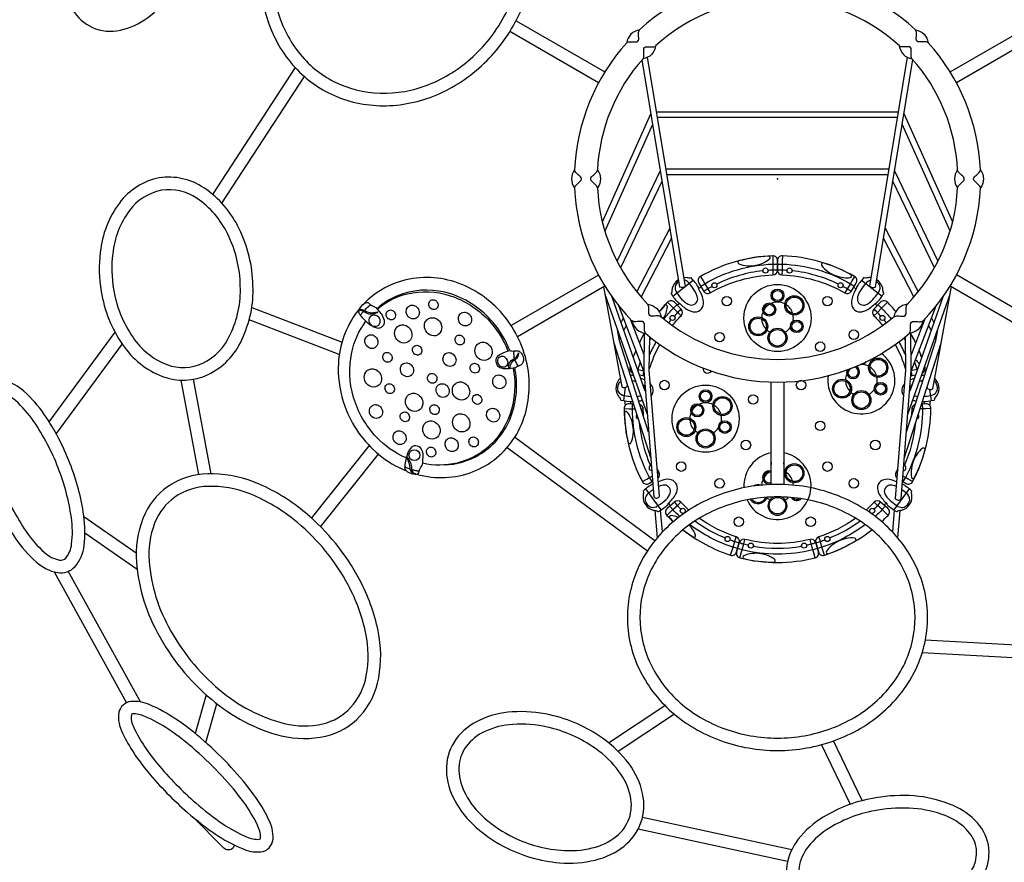
# Model space of a CAD drawing. Extents: x -204 to 163, y -163 to 192.
# Drawn here: x -79 to 24, y -71 to 17 of the extents above; entities that cross this region are included whole.
import ezdxf

# ---------------------------------------------------------------- set-up
doc = ezdxf.new("R2010")
doc.units = 0
doc.header["$LTSCALE"] = 10
doc.header["$MEASUREMENT"] = 0
doc.layers.add('PW_CHECK', color=220, linetype='CONTINUOUS')
doc.layers.add('PW_SITE', color=7, linetype='CONTINUOUS')

msp = doc.modelspace()

# ---------------------------------------------------------------- linework, layer by layer
at = {"layer": 'PW_CHECK'}
msp.add_point((0, 0), dxfattribs=at)
at = {"layer": 'PW_SITE'}
for p, q in [((-14.14, 12.41), (-10.22, -11.3)), ((-9.61, -11.2), (-13.55, 12.68)), ((13.52, 12.7), (9.6, -11.19)), ((10.22, -11.3), (14.11, 12.44)), ((-18.27, -4.48), (-13.21, 6.78)), ((-12.62, 7.01), (12.59, 7.01)), ((12.49, 6.39), (-12.51, 6.39)), ((13.19, 6.82), (18.27, -4.48)), ((-13.03, 5.66), (-18.01, -5.43)), ((18.01, -5.43), (13.01, 5.7)), ((-11.63, 1.06), (11.61, 1.06)), ((-16.74, -8.58, 0), (-12.23, 0.81, 0)), ((11.51, 0.43), (-11.53, 0.43)), ((12.21, 0.84, 0), (16.74, -8.58, 0)), ((-12.05, -0.26, 0), (-16.38, -9.26, 0)), ((16.38, -9.26, 0), (12.03, -0.23, 0)), ((11.23, -5.13), (14.67, -11.78)), ((-14.67, -11.78, 0), (-11.24, -5.15, 0)), ((14.23, -12.3), (11.06, -6.16)), ((-11.07, -6.18, 0), (-14.23, -12.3, 0)), ((-18.15, -11.24), (-16.24, -21.67)), ((16.19, -21.9), (18.15, -11.23)), ((-18.01, -12.01), (-13.59, -24.54)), ((-13.79, -22.11), (-17.24, -12.32)), ((13.59, -24.54), (18, -12.03)), ((17.24, -12.32), (13.79, -22.11)), ((-13.96, -20.05), (-16.54, -13.24)), ((13.96, -20.05, 0), (16.54, -13.24, 0)), ((-16.31, -14.96, 0), (-16.07, -14.49, 0)), ((-15.77, -15.28, 0), (-16.02, -15.77, 0)), ((-15.36, -14.6), (-13.94, -18.32)), ((15.36, -14.6, 0), (13.94, -18.33, 0)), ((16.02, -15.77), (15.77, -15.28)), ((16.07, -14.49), (16.31, -14.96)), ((-16.49, -16.87), (-16.7, -15.72)), ((-16.7, -15.72, 0), (-16.7, -15.72, 0)), ((-13.92, -16.07), (-13.96, -19.96)), ((13.96, -19.96), (13.91, -16.08)), ((16.7, -15.72), (16.48, -16.89)), ((-17.08, -17.09), (-13.22, -29.16)), ((-16.42, -16.53, 0), (-16.52, -16.73, 0)), ((-13.44, -26.41), (-16.49, -16.87)), ((-13.37, -19.94), (-13.32, -16.48)), ((13.22, -29.16, 0), (17.07, -17.11, 0)), ((13.32, -16.48), (13.37, -19.94)), ((16.48, -16.89, 0), (13.44, -26.41, 0)), ((16.51, -16.73), (16.42, -16.53)), ((-13.96, -19.96), (-12.9, -33.13)), ((-12.3, -33.08), (-13.37, -19.94)), ((13.37, -19.94), (12.29, -33.3)), ((12.89, -33.34), (13.96, -19.96)), ((-15.97, -23.13), (-15.88, -23.62)), ((-15.28, -23.47), (-15.32, -23.21)), ((15.32, -23.21), (15.28, -23.47)), ((15.88, -23.62), (15.97, -23.13)), ((-12.79, -34.56), (-12.56, -37.43)), ((-12, -36.81), (-12.19, -34.53)), ((12.19, -34.53), (12, -36.81)), ((12.56, -37.43), (12.79, -34.56))]:
    msp.add_line(p, q, dxfattribs=at)
for points in [[(-49.87, 32.28, 0.086816), (-52.9, 27.03, 0.08961), (-53.94, 21.11, 0.09774), (-52.8, 15.48, 0.107165), (-49.6, 10.9, 0.111738), (-44.94, 8.21, 0.107163), (-39.38, 7.74, 0.097715), (-33.93, 9.57, 0.08959), (-29.32, 13.44, 0.086815), (-26.29, 18.69, 0.08961), (-25.25, 24.61, 0.097739), (-26.39, 30.24, 0.107165), (-29.59, 34.82, 0.111737), (-34.26, 37.51, 0.107164), (-39.82, 37.99, 0.097715), (-45.26, 36.15, 0.089592)], [(-48.87, 31.45, 0.086855), (-51.68, 26.59, 0.089641), (-52.63, 21.12, 0.097722), (-51.6, 15.98, 0.107111), (-48.72, 11.86, 0.111694), (-44.55, 9.46, 0.10711), (-39.54, 9.03, 0.097698), (-34.58, 10.7, 0.089622), (-30.32, 14.27, 0.086855), (-27.52, 19.13, 0.089641), (-26.56, 24.61, 0.097722), (-27.6, 29.74, 0.10711), (-30.48, 33.86, 0.111693), (-34.64, 36.26, 0.10711), (-39.65, 36.69, 0.097697), (-44.62, 35.02, 0.089623)], [(-73.03, 29.8, 0.091585), (-74.78, 24.05, 0.074109), (-74.63, 20.31, 0.112027), (-73.35, 17.34, 0.148307), (-71.14, 15.66, 0.155124), (-68.19, 15.6, 0.104912), (-65.41, 17.04, 0.07449), (-62.85, 19.81, 0.061913), (-61.01, 23.37, 0.099021), (-60.02, 29.14, 0.089857), (-60.7, 32.56, 0.127169), (-62.45, 34.94, 0.164465), (-65.16, 35.91, 0.122037), (-68.07, 35.18, 0.086782), (-70.83, 32.99, 0.066281)], [(-70.56, -11.72, 0.111193), (-68.32, -17.27, 0.152399), (-64.17, -20.59, 0.199921), (-59.39, -20.4, 0.174805), (-55.9, -16.79, 0.123354), (-54.72, -11.12, 0.109174), (-56.16, -5.19, 0.133436), (-59.83, -0.94, 0.189653), (-64.5, 0.11, 0.189106), (-68.65, -2.51, 0.137128), (-70.65, -7.65, 0.073)], [(-69.27, -11.5, 0.111434), (-67.23, -16.53, 0.152234), (-63.7, -19.36, 0.198589), (-59.95, -19.21, 0.174985), (-57.09, -16.23, 0.124111), (-56.04, -11.16, 0.109557), (-57.34, -5.77, 0.133655), (-60.56, -2.03, 0.188505), (-64.28, -1.18, 0.188277), (-67.6, -3.3, 0.137811), (-69.35, -7.79, 0.07339)], [(-0.47, -10.01, 0.404331), (0, -9.52), (0, -8.51, 0.431177), (-0.5, -8.01, 0.121074), (-8.04, -10.17, 0.431191), (-8.21, -10.86), (-7.67, -11.72, 0.404343), (-7.01, -11.88, -0.123338)], [(-0.78, -8.16, 0.336202), (-0.92, -8.05, 0.051527), (-4.05, -8.55, 0.34343), (-4.14, -8.71, 0.235525), (-4.05, -8.84, 0.095511), (-3.15, -9.05, 0.123159), (-1.4, -8.72, 0.068763), (-0.84, -8.34, 0.32571)], [(7.01, -11.88, 0.404331), (7.68, -11.72), (8.21, -10.86, 0.431177), (8.05, -10.17, 0.121074), (0.51, -8.01, 0.431191), (0, -8.51), (0, -9.52, 0.404343), (0.47, -10.01, -0.123338)], [(7.73, -10.15, 0.336202), (7.67, -9.99, 0.051527), (4.76, -8.75, 0.34343), (4.6, -8.84, 0.235525), (4.6, -9, 0.095511), (5.25, -9.65, 0.123159), (6.91, -10.29, 0.068763), (7.58, -10.28, 0.32571)], [(-43.51, -14.21, -0.150068), (-43.66, -13.89, -0.168246), (-43.5, -13.39, -0.107309), (-43.02, -12.91, -0.228188), (-42.67, -12.92, 0.143934), (-41.9, -13.39), (-41.36, -14.05, -0.086899), (-41.04, -14.71, -0.106901), (-41.04, -15.07, -0.125028), (-41.22, -15.37, -0.123126), (-41.47, -15.55, -0.160885), (-41.86, -15.54, -0.084732), (-42.48, -15.23, -0.065348)], [(-38.11, -13.16, -0.140957), (-37.74, -13.27, -0.134504), (-37.45, -13.58, -0.154623), (-37.37, -14.04, -0.243432), (-37.7, -14.53, -0.240512), (-38.29, -14.53, -0.208148), (-38.7, -14.04, -0.158773), (-38.69, -13.58, -0.18679), (-38.4, -13.23, -0.121577)], [(-35.82, -12.61, -0.16276), (-35.53, -12.8, -0.096896), (-35.43, -13, -0.223954), (-35.49, -13.43, -0.251803), (-35.86, -13.62, -0.220843), (-36.25, -13.43, -0.171713), (-36.39, -13.07, -0.210661), (-36.24, -12.71, -0.129429), (-36.05, -12.61, -0.123141)], [(-43.57, -13.65, -0.082816), (-43.42, -13.6, -0.106797), (-43.09, -13.71, 0.057309), (-42.5, -13.94, 0.095356), (-42.02, -13.91, -0.047812), (-41.75, -13.86), (-41.74, -13.87, -0.217841), (-41.9, -14.01, -0.122811), (-42.45, -14.11, -0.07136), (-42.79, -14.04, -0.012437), (-43.16, -13.82, 0.108267), (-43.54, -13.72, -0.616352)], [(-42.5, -14.39, 0.290284), (-42.59, -14.96, 0.141116), (-42.27, -15.3, 0.187713), (-41.74, -15.33, 0.164508), (-41.51, -15.09, 0.230084), (-41.52, -14.51, 0.211303), (-41.9, -14.23, 0.274728)], [(-40.26, -13.68, -0.16276), (-39.97, -13.87, -0.096896), (-39.87, -14.06, -0.223954), (-39.93, -14.5, -0.251803), (-40.3, -14.69, -0.220843), (-40.69, -14.49, -0.171713), (-40.83, -14.14, -0.210661), (-40.68, -13.78, -0.129429), (-40.48, -13.67, -0.123141)], [(-32.67, -13.9, -0.140957), (-32.3, -14, -0.134504), (-32.01, -14.31, -0.154623), (-31.93, -14.78, -0.243432), (-32.26, -15.26, -0.240512), (-32.85, -15.26, -0.208148), (-33.26, -14.77, -0.158773), (-33.25, -14.31, -0.18679), (-32.96, -13.97, -0.121577)], [(-38.9, -15.24, -0.162781), (-38.37, -15.59, -0.096951), (-38.18, -15.95, -0.223958), (-38.29, -16.76, -0.2518), (-38.97, -17.11, -0.220869), (-39.7, -16.75, -0.171735), (-39.95, -16.09, -0.210691), (-39.67, -15.43, -0.129465), (-39.31, -15.23, -0.123141)], [(-35.79, -14.49, -0.162781), (-35.26, -14.84, -0.096951), (-35.07, -15.21, -0.223958), (-35.18, -16.01, -0.2518), (-35.86, -16.37, -0.220869), (-36.59, -16, -0.171735), (-36.84, -15.34, -0.210691), (-36.57, -14.68, -0.129465), (-36.21, -14.49, -0.123141)], [(-42.43, -16.24, -0.140957), (-42.06, -16.35, -0.134504), (-41.78, -16.66, -0.154623), (-41.69, -17.12, -0.243432), (-42.02, -17.61, -0.240512), (-42.61, -17.61, -0.208148), (-43.02, -17.12, -0.158773), (-43.01, -16.66, -0.18679), (-42.72, -16.32, -0.121577)], [(-33.08, -16.29, -0.16276), (-32.79, -16.48, -0.096896), (-32.69, -16.68, -0.223954), (-32.75, -17.11, -0.251803), (-33.12, -17.3, -0.220843), (-33.51, -17.11, -0.171713), (-33.64, -16.75, -0.210661), (-33.5, -16.39, -0.129429), (-33.3, -16.29, -0.123141)], [(-37.52, -17.36, -0.16276), (-37.23, -17.55, -0.096896), (-37.13, -17.74, -0.223954), (-37.19, -18.18, -0.251803), (-37.55, -18.37, -0.220843), (-37.95, -18.17, -0.171713), (-38.08, -17.82, -0.210661), (-37.93, -17.46, -0.129429), (-37.74, -17.35, -0.123141)], [(-30.52, -17.05, -0.162781), (-29.99, -17.4, -0.096951), (-29.8, -17.77, -0.223958), (-29.92, -18.57, -0.2518), (-30.6, -18.93, -0.220869), (-31.33, -18.57, -0.171735), (-31.57, -17.91, -0.210691), (-31.3, -17.24, -0.129465), (-30.94, -17.05, -0.123141)], [(-40.62, -18.1, -0.16276), (-40.34, -18.29, -0.096896), (-40.23, -18.49, -0.223954), (-40.29, -18.93, -0.251803), (-40.66, -19.12, -0.220843), (-41.06, -18.92, -0.171713), (-41.19, -18.57, -0.210661), (-41.04, -18.21, -0.129429), (-40.85, -18.1, -0.123141)], [(-34.28, -18.11, -0.140957), (-33.91, -18.22, -0.134504), (-33.63, -18.53, -0.154623), (-33.54, -18.99, -0.243432), (-33.87, -19.48, -0.240512), (-34.46, -19.48, -0.208148), (-34.87, -18.99, -0.158773), (-34.86, -18.53, -0.18679), (-34.57, -18.18, -0.121577)], [(-27.47, -17.93, -0.170071), (-26.94, -17.97, -0.135321), (-26.69, -18.2, -0.088186), (-26.51, -18.69, -0.140205), (-26.55, -19.13, -0.250112), (-27.02, -19.51, 0.073272), (-27.4, -19.7, -0.039257), (-28.17, -19.8, -0.116214), (-28.98, -19.68, -0.128016), (-29.25, -19.38, -0.079286), (-29.36, -18.99, -0.135621), (-29.32, -18.68, -0.106839), (-28.83, -18.22, -0.06545), (-27.93, -17.88, 0.140892)], [(-28.45, -18.57, -0.280796), (-28.15, -19.28, -0.289193), (-28.46, -19.61, -0.189483), (-28.88, -19.55, -0.229295), (-29.19, -18.9, -0.321242), (-28.8, -18.48, -0.186443)], [(-27.01, -18.15, -0.072541), (-27.1, -18.53, -0.121934), (-27.36, -18.85, 0.106383), (-27.8, -19.22, 0.164491), (-27.94, -19.73, -0.236414), (-27.97, -19.73, -0.089987), (-28.03, -19.65, -0.181459), (-28.05, -19.41, -0.1421), (-27.77, -18.93), (-27.43, -18.71, 0.123764), (-27.21, -18.47), (-27.01, -18.14)], [(-38.72, -19.18, -0.140957), (-38.35, -19.29, -0.134504), (-38.06, -19.6, -0.154623), (-37.98, -20.06, -0.243432), (-38.31, -20.55, -0.240512), (-38.9, -20.54, -0.208148), (-39.31, -20.06, -0.158773), (-39.3, -19.59, -0.18679), (-39.01, -19.25, -0.121577)], [(-31.5, -19.23, -0.16276), (-31.22, -19.42, -0.096896), (-31.11, -19.61, -0.223954), (-31.17, -20.05, -0.251803), (-31.54, -20.24, -0.220843), (-31.94, -20.05, -0.171713), (-32.07, -19.69, -0.210661), (-31.92, -19.33, -0.129429), (-31.73, -19.23, -0.123141)], [(-42.06, -19.83, -0.162781), (-41.53, -20.18, -0.096951), (-41.34, -20.54, -0.223958), (-41.46, -21.35, -0.2518), (-42.13, -21.7, -0.220869), (-42.87, -21.34, -0.171735), (-43.11, -20.68, -0.210691), (-42.84, -20.02, -0.129465), (-42.48, -19.82, -0.123141)], [(-35.94, -20.3, -0.16276), (-35.65, -20.49, -0.096896), (-35.55, -20.68, -0.223954), (-35.61, -21.12, -0.251803), (-35.98, -21.31, -0.220843), (-36.37, -21.11, -0.171713), (-36.51, -20.76, -0.210661), (-36.36, -20.4, -0.129429), (-36.17, -20.29, -0.123141)], [(-29.09, -20.44, -0.140957), (-28.72, -20.54, -0.134504), (-28.43, -20.85, -0.154623), (-28.35, -21.32, -0.243432), (-28.68, -21.8, -0.240512), (-29.27, -21.8, -0.208148), (-29.68, -21.31, -0.158773), (-29.67, -20.85, -0.18679), (-29.37, -20.51, -0.121577)], [(-82.15, -32.42, 0.057727), (-79.48, -37.5, 0.062304), (-77.35, -39.92, 0.141847), (-75.11, -41.04, 0.245194), (-73.28, -40.42, 0.155048), (-72.34, -38.22, 0.06837), (-72.37, -35.11, 0.059024), (-73.82, -29.63, 0.057729), (-76.49, -24.55, 0.062307), (-78.62, -22.14, 0.124418), (-80.68, -21.04, 0.26334), (-82.69, -21.63, 0.155065), (-83.64, -23.83, 0.067476), (-83.61, -26.83, 0.064641)], [(-40.38, -21.36, -0.16276), (-40.09, -21.55, -0.096896), (-39.99, -21.75, -0.223954), (-40.05, -22.19, -0.251803), (-40.42, -22.38, -0.220843), (-40.81, -22.18, -0.171713), (-40.95, -21.83, -0.210661), (-40.8, -21.47, -0.129429), (-40.6, -21.36, -0.123141)], [(-35, -21.35, -0.140957), (-34.63, -21.45, -0.134504), (-34.34, -21.76, -0.154623), (-34.26, -22.23, -0.243432), (-34.59, -22.71, -0.240512), (-35.18, -22.71, -0.208148), (-35.58, -22.22, -0.158773), (-35.57, -21.76, -0.18679), (-35.28, -21.42, -0.121577)], [(-32.87, -21.19, -0.162781), (-32.34, -21.54, -0.096951), (-32.15, -21.91, -0.223958), (-32.27, -22.71, -0.2518), (-32.94, -23.07, -0.220869), (-33.68, -22.71, -0.171735), (-33.92, -22.05, -0.210691), (-33.65, -21.38, -0.129465), (-33.29, -21.19, -0.123141)], [(-80.93, -31.93, 0.057862), (-78.39, -36.76, 0.062644), (-76.47, -38.94, 0.141127), (-74.89, -39.74, 0.23053), (-74.25, -39.53, 0.153058), (-73.64, -38.07, 0.068942), (-73.67, -35.3, 0.059129), (-75.05, -30.11, 0.057807), (-77.58, -25.29, 0.062524), (-79.5, -23.11, 0.124115), (-80.98, -22.32, 0.250648), (-81.72, -22.52, 0.152821), (-82.33, -23.98, 0.068241), (-82.31, -26.66, 0.064892)], [(-37.76, -22.37, -0.162781), (-37.22, -22.72, -0.096951), (-37.04, -23.08, -0.223958), (-37.15, -23.89, -0.2518), (-37.83, -24.24, -0.220869), (-38.56, -23.88, -0.171735), (-38.81, -23.22, -0.210691), (-38.53, -22.55, -0.129465), (-38.17, -22.36, -0.123141)], [(-31.26, -22.49, -0.16276), (-30.97, -22.68, -0.096896), (-30.87, -22.87, -0.223954), (-30.93, -23.31, -0.251803), (-31.3, -23.5, -0.220843), (-31.69, -23.31, -0.171713), (-31.83, -22.95, -0.210661), (-31.68, -22.59, -0.129429), (-31.48, -22.49, -0.123141)], [(-41.96, -23.53, -0.140957), (-41.59, -23.64, -0.134504), (-41.3, -23.95, -0.154623), (-41.22, -24.41, -0.243432), (-41.55, -24.9, -0.240512), (-42.14, -24.9, -0.208148), (-42.55, -24.41, -0.158773), (-42.53, -23.95, -0.18679), (-42.24, -23.61, -0.121577)], [(-35.7, -23.56, -0.16276), (-35.41, -23.75, -0.096896), (-35.31, -23.94, -0.223954), (-35.37, -24.38, -0.251803), (-35.73, -24.57, -0.220843), (-36.13, -24.37, -0.171713), (-36.26, -24.02, -0.210661), (-36.12, -23.66, -0.129429), (-35.92, -23.55, -0.123141)], [(-38.8, -24.3, -0.16276), (-38.52, -24.49, -0.096896), (-38.41, -24.69, -0.223954), (-38.47, -25.12, -0.251803), (-38.84, -25.32, -0.220843), (-39.24, -25.12, -0.171713), (-39.37, -24.76, -0.210661), (-39.22, -24.41, -0.129429), (-39.03, -24.3, -0.123141)], [(-32.85, -24.51, -0.162781), (-32.32, -24.86, -0.096951), (-32.13, -25.22, -0.223958), (-32.24, -26.03, -0.2518), (-32.92, -26.38, -0.220869), (-33.66, -26.02, -0.171735), (-33.9, -25.36, -0.210691), (-33.63, -24.69, -0.129465), (-33.27, -24.5, -0.123141)], [(-29.73, -23.91, -0.140957), (-29.36, -24.02, -0.134504), (-29.07, -24.33, -0.154623), (-28.99, -24.79, -0.243432), (-29.32, -25.28, -0.240512), (-29.91, -25.27, -0.208148), (-30.32, -24.78, -0.158773), (-30.31, -24.32, -0.18679), (-30.02, -23.98, -0.121577)], [(-15.86, -24.23, 0.336202), (-15.97, -24.37, 0.051527), (-15.58, -27.51, 0.34343), (-15.43, -27.6, 0.235525), (-15.29, -27.51, 0.095511), (-15.05, -26.63, 0.123159), (-15.32, -24.87, 0.068763), (-15.67, -24.3, 0.32571)], [(-35.96, -25.25, -0.162781), (-35.43, -25.6, -0.096951), (-35.24, -25.97, -0.223958), (-35.35, -26.77, -0.2518), (-36.03, -27.13, -0.220869), (-36.76, -26.77, -0.171735), (-37.01, -26.11, -0.210691), (-36.73, -25.44, -0.129465), (-36.37, -25.25, -0.123141)], [(-39.49, -26.26, -0.140957), (-39.12, -26.37, -0.134504), (-38.84, -26.67, -0.154623), (-38.75, -27.14, -0.243432), (-39.09, -27.63, -0.240512), (-39.68, -27.62, -0.208148), (-40.08, -27.13, -0.158773), (-40.07, -26.67, -0.18679), (-39.78, -26.33, -0.121577)], [(-34.05, -26.99, -0.140957), (-33.68, -27.1, -0.134504), (-33.4, -27.41, -0.154623), (-33.31, -27.87, -0.243432), (-33.64, -28.36, -0.240512), (-34.24, -28.36, -0.208148), (-34.64, -27.87, -0.158773), (-34.63, -27.41, -0.18679), (-34.34, -27.06, -0.121577)], [(-31.62, -26.92, -0.16276), (-31.34, -27.11, -0.096896), (-31.23, -27.3, -0.223954), (-31.29, -27.74, -0.251803), (-31.66, -27.93, -0.220843), (-32.06, -27.73, -0.171713), (-32.19, -27.38, -0.210661), (-32.04, -27.02, -0.129429), (-31.85, -26.91, -0.123141)], [(-37.92, -27.82, 0.15455), (-38.18, -27.98, 0.117606), (-38.56, -28.55, 0.08049), (-38.89, -29.95, 0.273879), (-38.71, -30.44, 0.093337), (-38.21, -30.7, 0.057326), (-37.68, -30.79, 0.204634), (-37.46, -30.66, -0.126003), (-37.07, -29.89, 0.066448), (-36.98, -28.67, 0.122991), (-37.24, -28.03, 0.207179)], [(-36.06, -27.98, -0.16276), (-35.77, -28.17, -0.096896), (-35.67, -28.37, -0.223954), (-35.73, -28.8, -0.251803), (-36.1, -29, -0.220843), (-36.5, -28.8, -0.171713), (-36.63, -28.44, -0.210661), (-36.48, -28.09, -0.129429), (-36.29, -27.98, -0.123141)], [(14.11, -31.24, 0.336202), (14.27, -31.17, 0.051527), (15.41, -28.22, 0.34343), (15.31, -28.06, 0.235525), (15.15, -28.07, 0.095511), (14.52, -28.74, 0.123159), (13.94, -30.43, 0.068763), (13.98, -31.09, 0.32571)], [(-37.78, -30.75, -0.123507), (-38.14, -30.6, -0.189362), (-38.32, -30.25, 0.040536), (-38.39, -29.77, 0.072746), (-38.62, -29.2, -0.123662), (-38.69, -28.97, -0.413661), (-38.65, -28.97, -0.016218), (-38.41, -29.36, -0.068333), (-38.22, -29.83, -0.062934), (-38.19, -30.17, 0.211164), (-38.06, -30.56, 0.088364)], [(-64.69, -47.31, 0.09618), (-59.06, -54.25, 0.112813), (-51.78, -58.06, 0.114319), (-47.13, -58.09, 0.146616), (-43.56, -56.02, 0.141979), (-41.6, -52.01, 0.098043), (-41.67, -47.12, 0.071826), (-43.61, -41.76, 0.096152), (-49.23, -34.82, 0.072902), (-54.08, -31.82, 0.097639), (-58.86, -30.74, 0.141589), (-63.19, -31.81, 0.147053), (-65.97, -34.87, 0.114608), (-66.9, -39.41, 0.113105)], [(-63.53, -46.69, 0.096303), (-58.22, -53.25, 0.112688), (-51.46, -56.78, 0.113641), (-47.43, -56.81, 0.145707), (-44.53, -55.12, 0.141818), (-42.9, -51.78, 0.098262), (-42.95, -47.39, 0.071866), (-44.77, -42.38, 0.096177), (-50.08, -35.83, 0.072996), (-54.61, -33.02, 0.097891), (-58.91, -32.05, 0.141447), (-62.52, -32.95, 0.146165), (-64.78, -35.43, 0.113915), (-65.59, -39.36, 0.112973)], [(-3.02, -59.33, 0.086816), (3.04, -59.33, 0.08961), (8.69, -57.27, 0.09774), (13, -53.46, 0.107165), (15.36, -48.41, 0.111738), (15.36, -43.02, 0.107163), (12.99, -37.97, 0.097715), (8.67, -34.17, 0.08959), (3.02, -32.11, 0.086815), (-3.04, -32.11, 0.08961), (-8.69, -34.18, 0.097739), (-13, -37.98, 0.107165), (-15.36, -43.04, 0.111737), (-15.36, -48.42, 0.107164), (-12.99, -53.47, 0.097715), (-8.67, -57.27, 0.089592)], [(-2.8, -58.05, 0.086855), (2.81, -58.05, 0.089641), (8.03, -56.14, 0.097722), (11.96, -52.67, 0.107111), (14.09, -48.12, 0.111694), (14.08, -43.31, 0.10711), (11.95, -38.76, 0.097698), (8.02, -35.3, 0.089622), (2.8, -33.39, 0.086855), (-2.81, -33.4, 0.089641), (-8.03, -35.3, 0.097722), (-11.96, -38.77, 0.10711), (-14.09, -43.32, 0.111693), (-14.08, -48.13, 0.10711), (-11.95, -52.68, 0.097697), (-8.02, -56.15, 0.089623)], [(-3.4, -37.58, 0.404331), (-3.99, -37.92), (-4.27, -38.89, 0.431177), (-3.92, -39.51, 0.121074), (3.92, -39.51, 0.431191), (4.27, -38.89), (3.99, -37.92, 0.404343), (3.4, -37.58, -0.123338)], [(5.12, -39.01, 0.336202), (5.28, -39.07, 0.051527), (8.15, -37.74, 0.34343), (8.19, -37.56, 0.235525), (8.07, -37.45, 0.095511), (7.15, -37.5, 0.123159), (5.56, -38.3, 0.068763), (5.13, -38.81, 0.32571)], [(-3.61, -39.44, 0.336202), (-3.51, -39.58, 0.051527), (-0.37, -39.97, 0.34343), (-0.24, -39.84, 0.235525), (-0.29, -39.68, 0.095511), (-1.09, -39.23, 0.123159), (-2.86, -39.08, 0.068763), (-3.5, -39.28, 0.32571)], [(-65.67, -61.84, 0.040392), (-61.55, -66.05, 0.030415), (-58.62, -68.31, 0.053575), (-55.92, -69.79, 0.132448), (-53.91, -70.16, 0.356337), (-52.63, -68.84, 0.137922), (-53.12, -66.7, 0.049493), (-54.62, -64.21, 0.030468), (-56.98, -61.36, 0.026263), (-59.84, -58.59, 0.033638), (-62.77, -56.32, 0.053581), (-65.47, -54.84, 0.132452), (-67.48, -54.48, 0.30982), (-68.71, -55.61, 0.161865), (-68.33, -57.78, 0.063156)], [(-64.67, -60.99, 0.040472), (-60.68, -65.06, 0.030505), (-57.87, -67.23, 0.054384), (-55.38, -68.59, 0.132346), (-54.05, -68.85, 0.304717), (-53.94, -68.74, 0.137767), (-54.29, -67.3, 0.05038), (-55.68, -64.99, 0.030539), (-57.94, -62.26, 0.026322), (-60.71, -59.58, 0.033807), (-63.51, -57.41, 0.054471), (-66.01, -56.04, 0.129786), (-67.31, -55.78, 0.223258), (-67.41, -55.88, 0.156294), (-67.16, -57.18, 0.063638)], [(-28.55, -69.6, 0.101449), (-22.73, -71.29, 0.080929), (-19.01, -71.01, 0.107939), (-15.99, -69.55, 0.136058), (-14.24, -67.11, 0.136511), (-14.07, -64.08, 0.106392), (-15.49, -60.99, 0.079598), (-18.24, -58.32, 0.101013), (-23.74, -55.88, 0.071754), (-27.68, -55.57, 0.092808), (-31.06, -56.42, 0.126575), (-33.51, -58.39, 0.152535), (-34.54, -61.31, 0.121327), (-33.87, -64.42, 0.090155), (-31.79, -67.27, 0.070288)], [(-27.94, -68.44, 0.101538), (-22.62, -69.99, 0.081022), (-19.32, -69.75, 0.107607), (-16.8, -68.53, 0.134664), (-15.47, -66.67, 0.135483), (-15.34, -64.36, 0.106353), (-16.54, -61.77, 0.079735), (-18.99, -59.39, 0.101146), (-24.02, -57.15, 0.071858), (-27.6, -56.87, 0.093077), (-30.52, -57.61, 0.126782), (-32.47, -59.17, 0.15209), (-33.24, -61.35, 0.121211), (-32.7, -63.85, 0.09031), (-30.89, -66.33, 0.070355)], [(10.71, -78.15, 0.091585), (16.56, -76.78, 0.074109), (19.72, -74.79, 0.112027), (21.66, -72.2, 0.148307), (22, -69.44, 0.155124), (20.59, -66.85, 0.104912), (17.95, -65.17, 0.07449), (14.27, -64.33, 0.061913), (10.26, -64.52, 0.099021), (4.77, -66.55, 0.089857), (2.16, -68.85, 0.127169), (0.97, -71.56, 0.164465), (1.48, -74.39, 0.122037), (3.57, -76.54, 0.086782), (6.85, -77.84, 0.066281)], [(10.65, -76.85, 0.091609), (16.04, -75.59, 0.074132), (18.88, -73.8, 0.112156), (20.47, -71.67, 0.147195), (20.72, -69.67, 0.154766), (19.68, -67.79, 0.105629), (17.49, -66.38, 0.074693), (14.17, -65.63, 0.062105), (10.47, -65.81, 0.099295), (5.45, -67.66, 0.089977), (3.18, -69.66, 0.12649), (2.25, -71.76, 0.16256), (2.62, -73.74, 0.121103), (4.26, -75.43, 0.086806), (7.12, -76.56, 0.066452)]]:
    msp.add_lwpolyline(points, format="xyb", close=True, dxfattribs=at)
for points in [[(-27.26, 16.5), (-18.01, 11.16)], [(18.01, 11.16), (27.26, 16.5)], [(-18.67, 10.02), (-27.92, 15.36)], [(27.92, 15.36), (18.67, 10.02)], [(-50.32, 11.62), (-58.93, -1.62)], [(-57.97, -2.53), (-49.36, 10.69)], [(-0.5, -8.01), (-0.49, -8.55), (-0.49, -8.88), (-0.49, -9.51), (-0.47, -10.01)], [(0.51, -8.01), (0.5, -8.55), (0.49, -8.88), (0.49, -9.51), (0.47, -10.01)], [(-18.67, -10.02), (-27.79, -15.29)], [(-8.04, -10.17), (-7.77, -10.63), (-7.59, -10.92), (-7.26, -11.45), (-7.01, -11.88)], [(8.05, -10.17), (7.77, -10.63), (7.6, -10.92), (7.26, -11.45), (7.01, -11.88)], [(27.79, -15.29), (18.67, -10.01)], [(-27.13, -16.42), (-18.01, -11.16)], [(-10.92, -12.23), (-8.78, -10.55)], [(8.78, -10.55), (10.92, -12.22)], [(18.01, -11.15), (27.13, -16.42)], [(-11.47, -12.85), (-11.09, -13.23), (-10.85, -13.47), (-10.41, -13.92), (-10.06, -14.26)], [(11.47, -12.85), (11.09, -13.23), (10.85, -13.47), (10.42, -13.92), (10.06, -14.26)], [(-54.85, -13.4), (-45.43, -17.01)], [(-45.72, -18.31), (-55.12, -14.7)], [(-76, -25.31), (-69.11, -15.99)], [(-68.37, -17.2), (-75.27, -26.53)], [(-15.39, -19.64), (-15.31, -19.66)], [(-14.58, -19.86), (-14.55, -19.87), (-13.97, -20.01)], [(14.58, -19.86), (14.55, -19.87), (13.96, -20.01)], [(15.4, -19.64), (15.31, -19.66)], [(-62.23, -20.98), (-60.39, -30.82)], [(-59.07, -30.73), (-60.91, -20.88)], [(-0.66, -31.86), (-0.66, -21.18)], [(0.66, -21.18), (0.66, -31.86)], [(-16.03, -23.12), (-15.84, -21.71)], [(15.87, -21.97), (16.03, -23.12)], [(-16, -23.95), (-15.46, -23.96), (-15.12, -23.96), (-14.88, -23.97)], [(-14.22, -23.98), (-14, -23.98)], [(14.22, -23.98), (14, -23.98)], [(16, -23.95), (15.46, -23.96), (15.13, -23.96), (14.88, -23.97)], [(-12.79, -37.72), (-27.42, -26.94)], [(-42.6, -27.79), (-48.62, -35.35)], [(-47.67, -36.26), (-41.64, -28.69)], [(-28.2, -27.99), (-13.55, -38.77)], [(-12.5, -30.66), (-12.35, -30.58)], [(12.5, -30.66), (12.36, -30.58)], [(-14.1, -31.56), (-13.63, -31.3), (-13.34, -31.13), (-13.08, -30.98)], [(14.1, -31.56), (13.63, -31.3), (13.34, -31.13), (13.08, -30.98)], [(-12.14, -34.5), (-13.74, -32.31)], [(13.74, -32.3), (12.14, -34.5)], [(-11.55, -35.08), (-11.15, -34.71), (-10.91, -34.48), (-10.44, -34.06), (-10.08, -33.71)], [(11.55, -35.08), (11.15, -34.71), (10.91, -34.48), (10.44, -34.06), (10.08, -33.71)], [(-66.91, -39.01), (-72.35, -35.22)], [(-72.25, -36.9), (-66.8, -40.69)], [(-4.89, -39.23), (-4.73, -38.72), (-4.64, -38.4), (-4.46, -37.79), (-4.31, -37.32)], [(-3.92, -39.51), (-3.78, -38.99), (-3.69, -38.67), (-3.52, -38.06), (-3.4, -37.58)], [(3.92, -39.51), (3.78, -38.99), (3.7, -38.67), (3.52, -38.06), (3.4, -37.58)], [(4.89, -39.23), (4.74, -38.72), (4.64, -38.4), (4.47, -37.79), (4.31, -37.32)], [(-75.46, -40.96), (-67.92, -54.62)], [(-66.47, -54.52), (-73.99, -40.91)], [(31.18, -48.94), (15.42, -48.1)], [(15.1, -49.39), (30.87, -50.23)], [(-59.6, -53.79), (-60.75, -57.82)], [(-59.65, -58.76), (-58.5, -54.71)], [(-17.63, -58.78), (-11.75, -54.89)], [(-10.76, -55.81), (-16.62, -59.69)], [(4.58, -58.99), (7.59, -65.2)], [(8.85, -64.81), (5.84, -58.59)], [(-14.08, -66.54), (1.48, -69.93)], [(1.04, -71.18), (-14.54, -67.78)]]:
    msp.add_lwpolyline(points, dxfattribs=at)
for points in [[(-15.73, 14.2, -0.145419), (-15.35, 14.3, -0.001429), (-14.76, 14.28, 0.186702), (-14.56, 14.37, 0.186702), (-14.47, 14.58, -0.001429), (-14.5, 15.16, -0.145419), (-14.4, 15.54)], [(-14.4, 15.54, 0.337344), (-15.72, 14.2)], [(14.4, 15.54, -0.337344), (15.72, 14.2)], [(15.73, 14.2, 0.145419), (15.35, 14.3, 0.001429), (14.76, 14.28, -0.186702), (14.56, 14.37, -0.186702), (14.47, 14.58, 0.001429), (14.5, 15.16, 0.145419), (14.4, 15.54)], [(-12.71, 13.87, -0.338861), (-14.03, 12.53)], [(-14.03, 12.54, 0.141411), (-13.94, 12.9, 0.001429), (-13.96, 13.49, -0.186702), (-13.87, 13.7, -0.186702), (-13.67, 13.79, 0.001429), (-13.08, 13.77, 0.14141), (-12.72, 13.86)], [(12.71, 13.87, 0.338861), (14.03, 12.53)], [(14.03, 12.54, -0.141411), (13.94, 12.9, -0.001429), (13.96, 13.49, 0.186702), (13.87, 13.7, 0.186702), (13.67, 13.79, -0.001429), (13.08, 13.77, -0.14141), (12.72, 13.86)], [(-21.17, 0.94, 0.337344), (-21.17, -0.94)], [(-21.17, -0.94, -0.145419), (-20.97, -0.61, -0.001429), (-20.54, -0.21, 0.186702), (-20.46, 0, 0.186702), (-20.54, 0.21, -0.001429), (-20.97, 0.61, -0.145419), (-21.17, 0.94)], [(-18.79, -0.93, 0.141411), (-18.98, -0.61, 0.001429), (-19.41, -0.21, -0.186702), (-19.49, 0, -0.186702), (-19.41, 0.21, 0.001429), (-18.98, 0.61, 0.14141), (-18.79, 0.93)], [(-18.79, 0.94, -0.338861), (-18.79, -0.94)], [(18.79, 0.94, 0.338861), (18.79, -0.94)], [(18.79, -0.93, -0.141411), (18.98, -0.61, -0.001429), (19.41, -0.21, 0.186702), (19.49, 0, 0.186702), (19.41, 0.21, -0.001429), (18.98, 0.61, -0.14141), (18.79, 0.93)], [(21.17, -0.94, 0.145419), (20.97, -0.61, 0.001429), (20.54, -0.21, -0.186702), (20.46, 0, -0.186702), (20.54, 0.21, 0.001429), (20.97, 0.61, 0.145419), (21.17, 0.94)], [(21.17, 0.94, -0.337344), (21.17, -0.94)], [(-8.01, -11.18), (-7.59, -10.92, -0.124045), (-0.49, -8.88), (0, -8.88)], [(0, -8.88), (0.49, -8.88, -0.124045), (7.6, -10.92), (8.01, -11.18)], [(-1.53, -9.58, 0.087074), (-6.34, -10.97, 0.087074)], [(0, -9.52, 0.008259), (-0.49, -9.51, 0.008795), (-1, -9.54, 0.008795)], [(1, -9.54, 0.008795), (0.49, -9.51, 0.008262), (0, -9.52)], [(6.34, -10.97, 0.087074), (1.53, -9.58, 0.087074)], [(-37.64, -30.79, 0.037237), (-36.12, -31.08, 0.161079), (-30.51, -29.92, 0.160936), (-26.72, -25.61, 0.143491), (-26.05, -19.71, 0.134933), (-28.66, -14.12, 0.141169), (-33.67, -10.74, 0.155457), (-39.48, -10.72, 0.121731), (-43.11, -12.97, 0.121731)], [(-10.35, -10.52, 0.19112), (-10.98, -11.39, 0.001768), (-11.03, -11.79), (-11.1, -11.91), (-11.1, -11.97, 0.048821), (-10.33, -12.94), (-10.23, -12.96, 0.081681), (-9.2, -13.72, 0.171456), (-8.42, -13.84, 0.211454), (-7.82, -13.38, 0.174179), (-7.74, -12.58, 0.085726), (-8.2, -11.5), (-8.24, -11.34), (-8.23, -11.3, 0.048817), (-8.99, -10.32), (-9.04, -10.31), (-9.14, -10.35, -0.013493), (-9.58, -10.29, 0.030708), (-9.76, -10.31, 0.030708)], [(-10.32, -10.7, 0.126994), (-10.65, -11.08, 0.254068), (-10.49, -11.89, 0.05511), (-9.81, -12.71, 0.127821), (-9.15, -13.13, 0.478064), (-8.32, -12.52, 0.124427), (-8.68, -11.59, 0.038478), (-9.21, -10.89, 0.150598), (-9.62, -10.57, 0.035906), (-9.72, -10.55, 0.035906)], [(-9.61, -11.2, -0.253821), (-10.22, -11.3, 2.31553)], [(-6.81, -11.21, 0.008795), (-7.26, -11.45, 0.008262), (-7.67, -11.72)], [(7.68, -11.72, 0.008259), (7.26, -11.45, 0.008795), (6.82, -11.21, 0.008795)], [(9.75, -10.3, 0.029419), (9.58, -10.29, 0.001768), (9.18, -10.34), (9.04, -10.3), (8.99, -10.32, 0.048821), (8.23, -11.3), (8.24, -11.4, 0.081681), (7.74, -12.58, 0.171456), (7.82, -13.37, 0.211454), (8.41, -13.84, 0.174179), (9.2, -13.72, 0.085726), (10.14, -13.02), (10.29, -12.94), (10.33, -12.94, 0.048817), (11.09, -11.97), (11.1, -11.91), (11.04, -11.82, -0.013493), (10.98, -11.39, 0.192532), (10.35, -10.51, 0.192532)], [(9.71, -10.56, 0.17781), (9.21, -10.89, 0.05511), (8.58, -11.75, 0.127821), (8.33, -12.49, 0.478064), (9.12, -13.15, 0.124427), (9.95, -12.57, 0.038478), (10.49, -11.89, 0.150598), (10.7, -11.41, 0.197241), (10.56, -10.92, 0.082664), (10.32, -10.69, 0.082664)], [(9.6, -11.19, 0.204157), (10.22, -11.3, -1.513059)], [(-27.92, -17.89, 0.082957), (-29.67, -14.97, 0.141318), (-34.08, -11.99, 0.15527), (-39.08, -11.97, 0.104), (-41.79, -13.53, 0.104)], [(-41.76, -13.57, -0.117317), (-38.61, -11.97, -0.137791), (-34.15, -12.17, -0.124908), (-30.2, -14.67, -0.095886), (-28.12, -17.93, -0.095886)], [(-43.09, -13.71, -0.006896), (-42.9, -13.52, -0.025749), (-42.46, -13.11)], [(-13.53, -13.07, -0.338861), (-12.15, -14.36)], [(-12.16, -14.36, 0.141411), (-12.53, -14.28, 0.001429), (-13.11, -14.32, -0.186702), (-13.32, -14.23, -0.186702), (-13.42, -14.03, 0.001429), (-13.42, -13.44, 0.14141), (-13.52, -13.08)], [(-10.96, -15.29, -0.024414), (-10.06, -14.26, 0.404331), (-10.06, -13.58), (-10.76, -12.86, 0.431177), (-11.47, -12.85, 0.020026), (-12.34, -13.83, 0.020026)], [(-11.91, -14.56, 0.044309), (-11.63, -13.98, 0.068763), (-11.48, -13.33, 0.32571), (-11.57, -13.15, 0.336202), (-11.74, -13.17, 0.014631), (-12.33, -13.85, 0.014631)], [(-11.85, -14.61, -0.02513), (-10.85, -13.47), (-10.5, -13.12)], [(12.34, -13.83, 0.019998), (11.47, -12.85, 0.431191), (10.76, -12.86), (10.06, -13.58, 0.404343), (10.06, -14.26, -0.024393), (10.96, -15.29, -0.024393)], [(10.5, -13.12), (10.85, -13.47, -0.02511), (11.86, -14.61, -0.02511)], [(13.53, -13.07, 0.338861), (12.15, -14.36)], [(12.16, -14.36, -0.141411), (12.53, -14.28, -0.001429), (13.11, -14.32, 0.186702), (13.32, -14.23, 0.186702), (13.42, -14.03, -0.001429), (13.42, -13.44, -0.14141), (13.52, -13.08)], [(-43.52, -13.42, 0.024256), (-44.05, -14.11, 0.151909), (-45.82, -19.66, 0.091629), (-45.14, -23.7, 0.134492), (-41.58, -28.73, 0.080852), (-38.72, -30.43)], [(-43.51, -14.21, -0.081428), (-43.41, -14.07, -0.008959), (-43.19, -13.81, -0.008959)], [(-10.06, -13.58, 0.008259), (-10.41, -13.92, 0.008795), (-10.76, -14.29, 0.008795)], [(10.76, -14.29, 0.008795), (10.42, -13.92, 0.008262), (10.06, -13.58)], [(-38.74, -29.09, -0.100303), (-41.83, -26.92, -0.119318), (-44.23, -22.77, -0.124908), (-44.42, -18.09, -0.109986), (-42.94, -14.83, -0.109986)], [(-42.95, -14.83, 0.001226), (-42.97, -14.86, 0.002967), (-43.03, -14.94, 0.002967)], [(-15.15, -14.81, 0.337344), (-13.78, -16.09)], [(-13.77, -16.1, -0.145419), (-13.88, -15.73, -0.001429), (-13.88, -15.14, 0.186702), (-13.98, -14.94, 0.186702), (-14.19, -14.85, -0.001429), (-14.77, -14.89, -0.145419), (-15.15, -14.81)], [(-11.11, -14.69, 0.006789), (-11.36, -15, 0.006789)], [(11.36, -15, 0.006768), (11.11, -14.69)], [(13.77, -16.1, 0.145419), (13.88, -15.73, 0.001429), (13.88, -15.14, -0.186702), (13.98, -14.94, -0.186702), (14.19, -14.85, 0.001429), (14.77, -14.89, 0.145419), (15.15, -14.81)], [(15.15, -14.81, -0.337344), (13.78, -16.09)], [(-13.92, -16.13, 0.016315), (-14.41, -17.08, 0.016315)], [(14.41, -17.08, 0.017198), (13.89, -16.08)], [(14.41, -17.1, 0.013963), (14.01, -16.33, 0.205651), (13.91, -16.27)], [(-13.37, -19.84, -0.050077), (-12.28, -17.27)], [(-12.68, -16.98, 0.026377), (-13.35, -18.35, 0.026377)], [(-13.33, -16.85, -0.00494), (-13.18, -16.59)], [(12.28, -17.27, -0.049962), (13.37, -19.84, -0.049962)], [(13.35, -18.34, 0.026203), (12.68, -16.97)], [(13.18, -16.59, -0.004732), (13.32, -16.84, -0.004732)], [(-27.43, -18.71, -0.061941), (-27.49, -18.28, -0.090078), (-27.47, -17.93)], [(-14.78, -17.89, 0.010977), (-15.04, -18.56)], [(13.94, -17.99, 0.012048), (14.01, -18.16, 0.012048)], [(13.94, -18.12, -0.001782), (13.98, -18.22, -0.001782)], [(15.03, -18.58, 0.011818), (14.77, -17.9)], [(15.04, -18.56, 0.010973), (14.78, -17.89)], [(-27.02, -19.51, -0.110691), (-27.28, -19.1, -0.037268), (-27.38, -18.86, -0.037268)], [(-14.56, -19.92), (-14.55, -19.87, -0.013104), (-14.31, -19.11, -0.013104)], [(14.31, -19.11, -0.013152), (14.55, -19.87), (14.56, -19.91)], [(14.41, -18.84, 0.008549), (14.49, -18.94, 0.044462), (14.8, -19.25, 0.044462)], [(-27.58, -19.73, -0.099827), (-27.61, -23.5, -0.137792), (-29.67, -27.45, -0.145263), (-33.43, -29.62, -0.110555), (-37.03, -29.65)], [(-34.75, -29.82, 0.120815), (-31.17, -28.78, 0.160679), (-27.94, -25.1, 0.143485), (-27.35, -19.93, 0.005839), (-27.39, -19.69)], [(-15.36, -19.53, 0.001764), (-15.39, -19.64, 0.376072), (-15.12, -20.22)], [(-15.01, -20.52, 0.013196), (-15.34, -20.46)], [(-14.39, -20.41), (-14.05, -20.5, 0.067732), (-13.92, -20.51, 0.067732)], [(-13.95, -20.08, 0.007125), (-14.05, -20.5)], [(13.92, -20.51, 0.068754), (14.05, -20.5), (14.39, -20.41)], [(14.05, -20.5, 0.007226), (13.95, -20.08, 0.007226)], [(15.34, -20.46, 0.013191), (15.01, -20.52)], [(15.12, -20.22, 0.377567), (15.4, -19.64, 0.001813), (15.36, -19.53, 0.001813)], [(-16.4, -20.78, -0.000526), (-16.41, -20.79, 0.342315), (-16.66, -22.56, 0.001768), (-16.41, -22.88), (-16.38, -23.01), (-16.34, -23.05, 0.048821), (-15.11, -23.22)], [(-16.34, -21.08, 0.156445), (-16.6, -21.39, 0.18246), (-16.64, -22.11, 0.254068), (-15.96, -22.58, 0.034883), (-15.29, -22.68)], [(-16.24, -21.67, 0.477348), (-15.66, -21.54, -309.138236)], [(-14.8, -21.11, 0.007989), (-14.87, -21.1, 0.013081), (-15.16, -21.04)], [(-13.88, -20.95, 0.028785), (-14.25, -20.8, 0.028785)], [(-13.82, -21.77, 0.108662), (-13.95, -21.52, 0.008863), (-14.01, -21.48)], [(-13.15, -22.59, 0.013931), (-13.12, -22.54, 0.211454), (-13.01, -21.79, 0.104009), (-13.25, -21.37, 0.104009)], [(13.25, -21.37, 0.10242), (13.01, -21.78, 0.211454), (13.11, -22.53, 0.01531), (13.15, -22.59)], [(14.01, -21.48, 0.004467), (13.99, -21.5, 0.132872), (13.82, -21.8, 0.132872)], [(14.25, -20.79, 0.025437), (13.88, -20.95)], [(15.16, -21.04, 0.018913), (14.8, -21.11)], [(15.11, -23.22, 0.048817), (16.34, -23.05), (16.38, -23.01), (16.4, -22.91, -0.013493), (16.66, -22.56, 0.342315), (16.41, -20.79, 0.000084), (16.4, -20.78, 0.000084)], [(15.29, -22.67, 0.029535), (15.96, -22.58, 0.150598), (16.44, -22.38, 0.197241), (16.68, -21.93, 0.18246), (16.51, -21.23, 0.065493), (16.34, -21.09, 0.065493)], [(-13.8, -22.08, 0.013215), (-13.8, -22.04, 0.013215)], [(13.8, -22.04, 0.014261), (13.8, -22.08)], [(16.19, -21.9, -0.529623), (15.6, -21.72, 0.689494)], [(-15.04, -23.47), (-15.48, -23.46, 0.431177), (-16, -23.95, 0.121074), (-14.1, -31.56, 0.431191), (-13.41, -31.74), (-13.03, -31.52)], [(-13.09, -31.56), (-13.34, -31.13, -0.124045), (-15.12, -23.96), (-15.11, -23.47)], [(-14.63, -22.69, 0.058872), (-14.28, -22.6, 0.058872)], [(-14.49, -23.14, 0.024295), (-14.11, -23.09, 0.024295)], [(-13.98, -24.73, -0.013415), (-14, -23.98, 0.34511), (-14.37, -23.51)], [(13.03, -31.52), (13.41, -31.74, 0.431177), (14.1, -31.56, 0.121074), (16, -23.95, 0.431191), (15.48, -23.46), (15.04, -23.47)], [(15.11, -23.47), (15.13, -23.96, -0.124045), (13.34, -31.13), (13.09, -31.56)], [(14.37, -23.51, 0.343758), (14, -23.98, -0.013274), (13.98, -24.73)], [(14.11, -23.08, 0.02795), (14.49, -23.14, 0.02795)], [(14.28, -22.6, 0.044526), (14.64, -22.68, 0.044526)], [(-14.43, -25.39, 0.080702), (-13.25, -29.88)], [(13.25, -29.88, 0.080866), (14.43, -25.38, 0.080866)], [(-38.89, -29.95, 0.116304), (-38.56, -30.16, 0.014258), (-38.32, -30.25, 0.014258)], [(-38.19, -30.29, 0.025153), (-37.76, -30.39, 0.046942), (-37.39, -30.43)], [(-12.46, -31.18, 0.345461), (-12.35, -30.58, -0.007123), (-12.54, -30.23, -0.007123)], [(12.54, -30.24, -0.007026), (12.36, -30.58, 0.344015), (12.46, -31.18)], [(-13.01, -31.8, 0.047515), (-13.98, -32.51), (-14, -32.56), (-13.97, -32.66, -0.013493), (-14.03, -33.1, 0.342315), (-12.98, -34.53, 0.001768), (-12.59, -34.59), (-12.47, -34.67), (-12.41, -34.67, 0.048821), (-11.41, -33.94), (-11.39, -33.83, 0.081681), (-10.59, -32.83, 0.171456), (-10.45, -32.06, 0.211454), (-10.89, -31.45, 0.174179), (-11.68, -31.34, 0.05701), (-12.43, -31.58)], [(12.43, -31.57, 0.049775), (11.68, -31.34, 0.171456), (10.9, -31.44, 0.211454), (10.45, -32.05, 0.174179), (10.59, -32.83, 0.085726), (11.32, -33.75), (11.41, -33.89), (11.41, -33.94, 0.048817), (12.41, -34.67), (12.47, -34.67), (12.55, -34.6, -0.013493), (12.98, -34.53, 0.342315), (14.03, -33.09, 0.001768), (13.97, -32.7), (14, -32.56), (13.98, -32.51, 0.048821), (12.98, -31.78)], [(-12.96, -32.4, 0.025395), (-13.43, -32.75, 0.150598), (-13.75, -33.15, 0.197241), (-13.75, -33.66, 0.18246), (-13.28, -34.2, 0.254068), (-12.47, -34.06, 0.05511), (-11.63, -33.41, 0.127821), (-11.18, -32.77, 0.478064), (-11.76, -31.91, 0.079148), (-12.39, -32.07, 0.079148)], [(12.39, -32.06, 0.098702), (11.8, -31.92, 0.478064), (11.16, -32.73, 0.124427), (11.76, -33.54, 0.038478), (12.46, -34.06, 0.150598), (12.95, -34.25, 0.197241), (13.43, -34.09, 0.18246), (13.8, -33.48, 0.254068), (13.42, -32.75, 0.029924), (12.96, -32.4, 0.029924)], [(-12.9, -33.13, 0.557477), (-12.3, -33.08, -3.220622)], [(-9.24, -34.52, -0.020767), (-10.08, -33.71, 0.404331), (-10.76, -33.69), (-11.51, -34.36, 0.431177), (-11.55, -35.08, 0.014317), (-10.87, -35.73)], [(-10.76, -33.69, 0.008259), (-10.44, -34.06, 0.008795), (-10.08, -34.42, 0.008795)], [(10.87, -35.73, 0.014337), (11.55, -35.08, 0.431191), (11.51, -34.36), (10.76, -33.69, 0.404343), (10.08, -33.71, -0.020787), (9.24, -34.52, -0.020787)], [(10.08, -34.42, 0.008795), (10.44, -34.06, 0.008262), (10.76, -33.69)], [(12.29, -33.3, 0.566797), (12.89, -33.34, -3.2152)], [(-10.19, -35.18, -0.016594), (-10.91, -34.48), (-11.23, -34.11)], [(-9.69, -34.78, 0.000557), (-9.67, -34.8, 0.000557)], [(9.67, -34.8, 0.000578), (9.69, -34.78)], [(11.24, -34.11), (10.91, -34.48, -0.016615), (10.19, -35.18, -0.016615)], [(-10.34, -35.3, 0.005465), (-10.42, -35.27, 0.068763), (-11.07, -35.1, 0.32571), (-11.25, -35.18, 0.336202), (-11.23, -35.36, 0.008479), (-10.86, -35.72)], [(-9.86, -36.58, 0.086281), (-4.89, -39.23, 0.431191), (-4.27, -38.89), (-3.99, -37.92, 0.404343), (-4.31, -37.32, -0.077388), (-8.16, -35.38, -0.077388)], [(-8.61, -35.66, 0.062886), (-5.44, -37.43)], [(8.16, -35.38, -0.077369), (4.31, -37.32, 0.404331), (3.99, -37.92), (4.27, -38.89, 0.431177), (4.89, -39.23, 0.08626), (9.86, -36.59)], [(5.44, -37.43, 0.062866), (8.61, -35.66, 0.062866)], [(-9.85, -36.58, 0.021553), (-8.77, -37.35, 0.34343), (-8.59, -37.31, 0.235525), (-8.55, -37.15, 0.095511), (-9, -36.34, 0.023211), (-9.22, -36.09, 0.023211)], [(-4.17, -38.53), (-4.64, -38.4, -0.084865), (-9.16, -36.04, -0.084865)], [(9.16, -36.04, -0.084844), (4.64, -38.4), (4.17, -38.53)], [(-4.95, -37.62, 0.008795), (-4.46, -37.79, 0.008262), (-3.99, -37.92)], [(-3.99, -37.92, 0.008259), (-3.52, -38.06, 0.008795), (-3.02, -38.17, 0.008795)], [(3.03, -38.17, 0.008795), (3.52, -38.06, 0.008262), (3.99, -37.92)], [(3.99, -37.92, 0.008259), (4.47, -37.79, 0.008795), (4.95, -37.62, 0.008795)], [(4.17, -38.53), (3.7, -38.67, -0.124045), (-3.69, -38.67), (-4.17, -38.53)], [(-2.5, -38.28, 0.087074), (2.51, -38.28, 0.087074)], [(-56.67, -69.46, -0.162306), (-56.87, -69.81, -0.248571), (-57.46, -69.94, -0.100427), (-57.83, -69.72), (-60.96, -66.55)]]:
    msp.add_lwpolyline(points, format="xyb", dxfattribs=at)
for centre, radius in [((-1.26, -9.55), 0.265), ((1.26, -9.55), 0.265), ((-6.58, -11.08), 0.265), ((0, -14.5, 0), 3.5), ((6.58, -11.08), 0.265), ((-5.29, -12.74), 0.495), ((0, -12.15), 0.667), ((0, -12.15), 0.532), ((1.76, -13.18), 1), ((1.76, -13.18), 0.869), ((5.21, -12.74), 0.495), ((-0.87, -13.62), 0.686), ((-0.87, -13.62), 0.552), ((-10.94, -14.49), 0.265), ((-2.01, -15.37), 0.988), ((10.94, -14.49), 0.265), ((-2.01, -15.37), 0.854), ((2.01, -15.37), 0.657), ((2.01, -15.37), 0.522), ((-6.04, -16.49), 0.495), ((0, -16.56), 0.995), ((0, -16.56), 0.861), ((7.96, -16.24), 0.495), ((4.46, -17.49), 0.495), ((10.51, -19.68), 1), ((10.51, -19.68), 0.869), ((-11.79, -21.49), 0.495), ((-7.5, -25), 3.5), ((2.46, -21.49), 0.495), ((6.74, -21.87), 0.988), ((6.74, -21.87), 0.854), ((10.76, -21.87), 0.657), ((10.76, -21.87), 0.522), ((-7.5, -22.65), 0.667), ((-7.5, -22.65), 0.532), ((-2.54, -22.99), 0.495), ((8.75, -23.06), 0.995), ((8.75, -23.06), 0.861), ((-8.37, -24.12), 0.686), ((-8.37, -24.12), 0.552), ((-5.74, -23.68), 1), ((-5.74, -23.68), 0.869), ((-9.51, -25.87), 0.988), ((-9.51, -25.87), 0.854), ((-5.49, -25.87), 0.657), ((-5.49, -25.87), 0.522), ((4.46, -25.74), 0.495), ((-7.5, -27.06), 0.995), ((-7.5, -27.06), 0.861), ((-3.29, -27.74), 0.495), ((10.21, -27.74), 0.495), ((-37.88, -28.8), 0.57), ((-10.04, -29.99), 0.495), ((1.76, -30.68), 1), ((5.21, -29.99), 0.495), ((1.76, -30.68), 0.869), ((-6.04, -31.74), 0.495), ((7.96, -31.74), 0.495), ((0, -34.06), 0.861), ((-9.89, -34.6), 0.265), ((9.89, -34.6), 0.265), ((-4.04, -35.74), 0.495), ((3.46, -35.74), 0.495), ((-5.2, -37.54), 0.265), ((-2.77, -38.23), 0.265), ((2.77, -38.23), 0.265), ((5.2, -37.54), 0.265)]:
    msp.add_circle(centre, radius, dxfattribs=at)
for centre, radius, start, end in [((0, 0), 21.19, 47.1851, 132.8317), ((0, 0), 18.81, 47.4761, 132.5239), ((0, 0), 21.19, 137.9068, 177.4456), ((0, 0), 21.19, 2.5544, 42.0763), ((0, 0), 18.81, 138.2147, 177.1546), ((0, 0), 18.81, 2.8454, 41.7853), ((0, 0), 21.19, 182.5544, 224.3575), ((0, 0), 18.81, 182.8454, 224.0497), ((0, 0), 18.81, 315.9503, 357.1546), ((0, 0), 21.19, 315.6425, 357.4456), ((-0.04, -23.99), 15, 121.8933, 123.0703), ((-0.04, -23.99), 15, 56.6558, 57.8553), ((-0.04, -23.99), 15, 132.7175, 133.9182), ((0, -14.5), 1.66, 120.4958, 149.0999), ((0, -14.5), 1.66, 62.2939, 113.0043), ((0, -14.5), 1.66, 16.3319, 57.2431), ((-0.04, -23.99), 15, 45.8686, 47.1045), ((0, 0), 18.81, 229.7405, 310.2595), ((0, -14.5), 1.66, 156.5914, 178.01), ((0, -14.5), 1.66, 348.132, 11.2812), ((0, -14.5), 1.66, 183.0576, 223.4878), ((0, 0), 21.19, 229.4327, 310.5673), ((0, -14.5), 1.66, 228.5354, 241.4706), ((0, -14.5), 1.66, 298.7238, 324.899), ((8.75, -21), 3.5, 172.088, 53.1517), ((8.75, -21), 1.66, 62.2939, 93.6507), ((8.75, -18.65), 0.667, 266.3494, 323.9035), ((-7.29, -19.74), 0.495, 176.2034, 323.2687), ((8.75, -21), 1.66, 156.5914, 178.01), ((7.88, -20.12), 0.686, 162.8362, 59.9245), ((7.88, -20.12), 0.552, 151.2288, 71.532), ((8.75, -21), 1.66, 131.5891, 149.0999), ((8.75, -21), 1.66, 16.3319, 57.2431), ((8.75, -21), 1.66, 183.0576, 223.4878), ((8.75, -21), 1.66, 348.132, 11.2812), ((8.75, -21), 1.66, 228.5354, 241.4706), ((8.75, -21), 1.66, 298.7238, 324.899), ((-7.5, -25), 1.66, 120.4958, 149.0999), ((-7.5, -25), 1.66, 62.2939, 113.0043), ((-7.5, -25), 1.66, 16.3319, 57.2431), ((-14.48, -24.76), 0.265, 140.1343, 255.2657), ((-7.5, -25), 1.66, 156.5914, 178.01), ((14.48, -24.76), 0.265, 284.2197, 40.3803), ((-7.5, -25), 1.66, 183.0576, 223.4878), ((-7.5, -25), 1.66, 348.132, 11.2812), ((-7.5, -25), 1.66, 228.5354, 241.4706), ((-7.5, -25), 1.66, 298.7238, 324.899), ((0, -32), 3.5, 100.8075, 183.2509), ((0, -32), 3.5, 204.7263, 79.1526), ((0, -29.65), 0.667, 168.6872, 191.3065), ((0, -29.65), 0.667, 352.6348, 7.359), ((-13.14, -30.13), 0.265, 95.5963, 273.6079), ((-0.87, -31.12), 0.686, 71.6517, 288.3421), ((0, -32), 1.66, 120.4958, 149.0999), ((-0.87, -31.12), 0.552, 66.9606, 293.0332), ((0, -32), 1.66, 62.2939, 66.6181), ((0, -32), 1.66, 16.3319, 57.2431), ((13.14, -30.13), 0.265, 265.9565, 84.8393), ((0, -32), 1.66, 156.5914, 178.01), ((0, -32), 1.66, 2.5285, 11.2812), ((-2.01, -32.87), 0.988, 71.1467, 122.7009), ((-0.04, -23.99), 15, 220.9167, 222.1257), ((-2.01, -32.87), 0.988, 212.8393, 341.0045), ((-2.01, -32.87), 0.854, 216.7375, 337.11), ((0, -32), 1.66, 228.5354, 241.4706), ((0, -34.06), 0.995, 115.4538, 64.52), ((0, -32), 1.66, 298.7238, 314.0761), ((2.01, -32.87), 0.657, 211.476, 314.6864), ((2.01, -32.87), 0.522, 223.5887, 302.5736), ((-0.04, -23.99), 15, 318.0724, 319.3178)]:
    msp.add_arc(centre, radius, start, end, dxfattribs=at)

doc.saveas('drawing.dxf')
